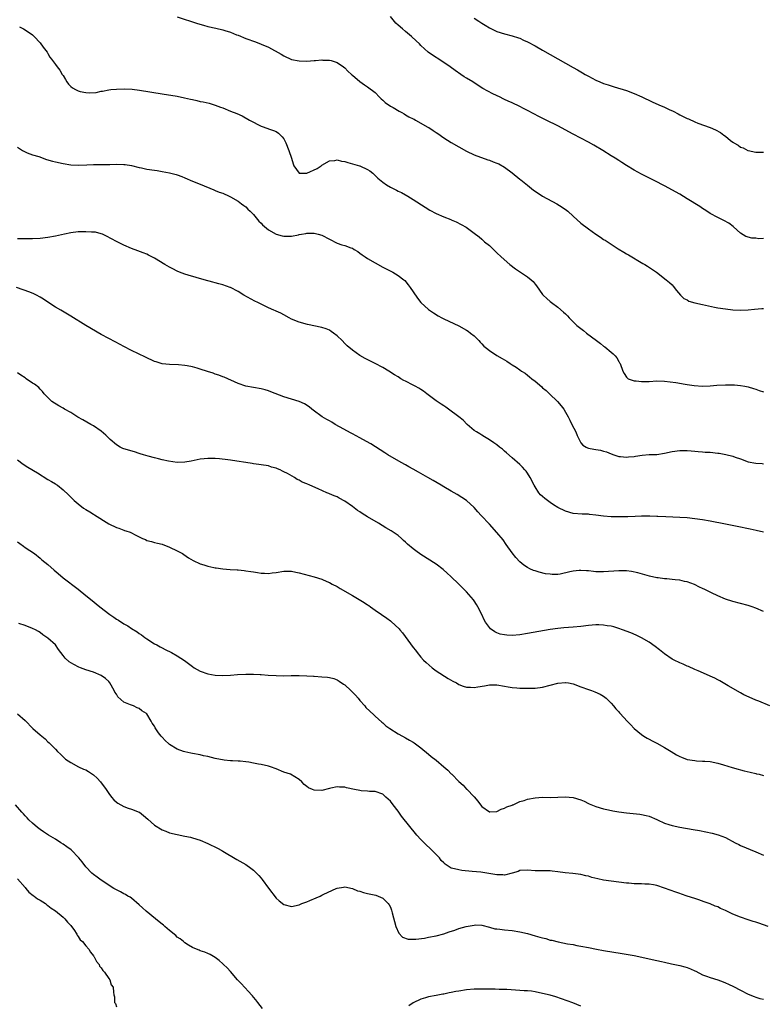
# Model space of a CAD drawing. Units: inches. Extents: x 2622000 to 2625000, y 1479000 to 1482000.
# Drawn here: x 2623506 to 2623701, y 1480091 to 1480349 of the extents above; entities that cross this region are included whole.
import ezdxf

# ---------------------------------------------------------------- set-up
doc = ezdxf.new("R2010")
doc.units = ezdxf.units.IN
doc.header["$MEASUREMENT"] = 0
doc.layers.add('LD26221479_10ft', color=70, linetype='Continuous')

msp = doc.modelspace()

# ---------------------------------------------------------------- linework, layer by layer
at = {"layer": 'LD26221479_10ft'}
for points, elevation in [([(2623547, 1480350.14), (2623552.35, 1480348.35), (2623553.9, 1480347.9), (2623555, 1480347.61), (2623557.14, 1480347.14), (2623559, 1480346.69), (2623559.49, 1480346.51), (2623561, 1480346.06), (2623562.58, 1480345.42), (2623563, 1480345.27), (2623565, 1480344.45), (2623567.53, 1480343.53), (2623569, 1480342.97), (2623571, 1480342.13), (2623574.34, 1480340.34), (2623575, 1480339.91), (2623577, 1480338.95), (2623579, 1480338.55), (2623581, 1480338.52), (2623583, 1480338.65), (2623583.34, 1480338.66), (2623585, 1480338.79), (2623585.24, 1480338.76), (2623587, 1480338.75), (2623587.39, 1480338.61), (2623589, 1480338.13), (2623590.63, 1480337), (2623591, 1480336.69), (2623591.82, 1480335.82), (2623592.79, 1480335), (2623593, 1480334.81), (2623595, 1480333.13), (2623596.22, 1480332.22), (2623597, 1480331.76), (2623599, 1480330.2), (2623600.17, 1480329), (2623600.59, 1480328.59), (2623601, 1480328.25), (2623601.65, 1480327.65), (2623603, 1480326.68), (2623603.73, 1480326.27), (2623605.32, 1480325.32), (2623605.96, 1480325), (2623606.61, 1480324.61), (2623607, 1480324.41), (2623607.87, 1480323.87), (2623609, 1480323.32), (2623609.2, 1480323.2), (2623609.59, 1480323), (2623612.84, 1480321.16), (2623613.1, 1480321), (2623614.22, 1480320.22), (2623615, 1480319.73), (2623615.42, 1480319.42), (2623617, 1480318.36), (2623619, 1480317.11), (2623621, 1480315.94), (2623623, 1480314.85), (2623625, 1480313.86), (2623628.55, 1480312.55), (2623629, 1480312.43), (2623630.02, 1480312.02), (2623631, 1480311.68), (2623631.45, 1480311.45), (2623633, 1480310.59), (2623635, 1480309.11), (2623637, 1480307.49), (2623637.28, 1480307.28), (2623639, 1480305.86), (2623640.6, 1480304.6), (2623641, 1480304.31), (2623643, 1480302.99), (2623646.73, 1480301), (2623648.13, 1480300.13), (2623649.28, 1480299.28), (2623649.6, 1480299), (2623651, 1480297.7), (2623653, 1480295.9), (2623655, 1480294.36), (2623657, 1480292.96), (2623658.2, 1480292.2), (2623659, 1480291.63), (2623659.39, 1480291.39), (2623661, 1480290.33), (2623662.85, 1480289.15), (2623664.3, 1480288.3), (2623665, 1480287.83), (2623665.52, 1480287.52), (2623669.29, 1480285.29), (2623669.82, 1480285), (2623670.56, 1480284.56), (2623672.9, 1480283), (2623675.47, 1480281), (2623676.31, 1480280.31), (2623677, 1480279.67), (2623677.32, 1480279.32), (2623678.19, 1480278.19), (2623679.23, 1480277), (2623680.1, 1480276.1), (2623681, 1480275.69), (2623681.42, 1480275.42), (2623683, 1480274.94), (2623685, 1480274.49), (2623688.18, 1480273.82), (2623689, 1480273.67), (2623691, 1480273.34), (2623693, 1480273.1), (2623695, 1480273.02), (2623697, 1480273.13), (2623698.69, 1480273.31), (2623700.55, 1480273.45), (2623701, 1480273.46)], 10050), ([(2623701, 1480291.83), (2623699.81, 1480291.81), (2623699, 1480291.92), (2623697.98, 1480291.98), (2623696.42, 1480292.42), (2623695, 1480293.28), (2623694.08, 1480294.08), (2623693.03, 1480295.03), (2623691.88, 1480295.88), (2623690.62, 1480296.62), (2623689, 1480297.42), (2623687, 1480298.47), (2623686.14, 1480299), (2623685.45, 1480299.45), (2623685, 1480299.72), (2623684.25, 1480300.25), (2623681, 1480302.29), (2623679, 1480303.47), (2623675, 1480305.67), (2623672.49, 1480307), (2623669, 1480308.78), (2623667, 1480309.86), (2623665, 1480311.06), (2623663.82, 1480311.82), (2623663, 1480312.33), (2623662.01, 1480313), (2623661, 1480313.61), (2623658.78, 1480315), (2623656.4, 1480316.4), (2623655, 1480317.16), (2623651, 1480319.27), (2623647, 1480321.44), (2623643.94, 1480323), (2623641.97, 1480323.97), (2623640.64, 1480324.64), (2623639, 1480325.5), (2623638, 1480326), (2623637, 1480326.54), (2623635, 1480327.51), (2623633.95, 1480327.95), (2623633, 1480328.43), (2623632.59, 1480328.59), (2623631.81, 1480329), (2623629.87, 1480329.87), (2623627.31, 1480331.31), (2623626.07, 1480332.07), (2623624.64, 1480333), (2623623, 1480334.02), (2623622.4, 1480334.4), (2623621.54, 1480335), (2623620.02, 1480336.02), (2623618.67, 1480337), (2623617, 1480338.14), (2623615.25, 1480339.25), (2623615, 1480339.43), (2623614.02, 1480340.02), (2623612.88, 1480340.88), (2623611, 1480342.62), (2623610.63, 1480343), (2623609.8, 1480343.8), (2623608.53, 1480345), (2623607, 1480346.25), (2623606.14, 1480347), (2623605, 1480347.96), (2623604.46, 1480348.46), (2623603, 1480350.21)], 10040), ([(2623625, 1480349.8), (2623626.22, 1480349), (2623627, 1480348.45), (2623627.9, 1480347.9), (2623629, 1480347.28), (2623631, 1480346.3), (2623633, 1480345.65), (2623635, 1480345.16), (2623636.62, 1480344.62), (2623637, 1480344.49), (2623637.99, 1480343.99), (2623639, 1480343.54), (2623641, 1480342.48), (2623643, 1480341.36), (2623649, 1480337.93), (2623651, 1480336.81), (2623652.17, 1480336.17), (2623653, 1480335.68), (2623653.45, 1480335.45), (2623654.18, 1480335), (2623655, 1480334.53), (2623657, 1480333.47), (2623658.03, 1480333), (2623659, 1480332.62), (2623660.23, 1480332.23), (2623661, 1480331.96), (2623661.76, 1480331.76), (2623665, 1480330.76), (2623667, 1480330), (2623669.06, 1480329.06), (2623671.78, 1480327.78), (2623673.52, 1480327), (2623675, 1480326.36), (2623676.23, 1480325.77), (2623677.29, 1480325.29), (2623678.61, 1480324.61), (2623679, 1480324.39), (2623679.95, 1480323.95), (2623681, 1480323.39), (2623681.28, 1480323.28), (2623683, 1480322.52), (2623683.79, 1480322.21), (2623687, 1480321.05), (2623688.45, 1480320.45), (2623689.73, 1480319.73), (2623690.6, 1480319), (2623691, 1480318.73), (2623692.34, 1480317.66), (2623693, 1480317.15), (2623693.1, 1480317.1), (2623693.23, 1480317), (2623694.38, 1480316.38), (2623695, 1480315.9), (2623695.68, 1480315.68), (2623696.87, 1480315), (2623697, 1480314.95), (2623699, 1480314.58), (2623699.48, 1480314.52), (2623701, 1480314.52)], 10030), ([(2623505.51, 1480347.51), (2623506.56, 1480347), (2623507, 1480346.74), (2623509, 1480345.4), (2623509.44, 1480345), (2623511, 1480343.27), (2623511.8, 1480342.2), (2623512.8, 1480340.8), (2623513, 1480340.51), (2623513.56, 1480339.56), (2623513.95, 1480339), (2623515, 1480337.6), (2623515.41, 1480337), (2623516.13, 1480336.13), (2623516.8, 1480335), (2623517, 1480334.71), (2623517.63, 1480333.63), (2623517.97, 1480333), (2623518.42, 1480332.42), (2623519, 1480331.84), (2623519.44, 1480331.44), (2623520.23, 1480331), (2623521, 1480330.64), (2623521.47, 1480330.53), (2623523, 1480330.23), (2623523.84, 1480330.16), (2623525.73, 1480330.27), (2623527, 1480330.55), (2623527.39, 1480330.61), (2623529, 1480330.94), (2623529.51, 1480331), (2623531, 1480331.14), (2623533.24, 1480331.24), (2623535.15, 1480331.15), (2623537.12, 1480330.88), (2623543, 1480329.87), (2623547, 1480329.24), (2623548.87, 1480328.87), (2623550.49, 1480328.49), (2623551, 1480328.36), (2623552.13, 1480328.13), (2623553, 1480327.91), (2623553.78, 1480327.78), (2623555.41, 1480327.41), (2623557, 1480326.95), (2623558.4, 1480326.4), (2623559, 1480326.18), (2623561, 1480325.33), (2623562.68, 1480324.68), (2623564.07, 1480324.07), (2623565.99, 1480323), (2623567, 1480322.4), (2623568.15, 1480321.85), (2623569, 1480321.4), (2623570.77, 1480320.77), (2623571, 1480320.7), (2623572.26, 1480320.26), (2623573, 1480319.97), (2623573.59, 1480319.59), (2623574.6, 1480318.6), (2623575, 1480318.09), (2623575.55, 1480317), (2623576.34, 1480315), (2623577.01, 1480313), (2623577.45, 1480311.45), (2623577.66, 1480311), (2623579, 1480309.04), (2623580.94, 1480309.06), (2623581, 1480309.04), (2623583.74, 1480310.26), (2623584.84, 1480311), (2623585, 1480311.14), (2623587, 1480312.25), (2623588.39, 1480312.39), (2623589, 1480312.5), (2623590.19, 1480312.19), (2623591, 1480312.12), (2623591.82, 1480311.82), (2623593, 1480311.52), (2623594.84, 1480311), (2623595, 1480310.94), (2623597, 1480310.03), (2623597.61, 1480309.61), (2623598.36, 1480309), (2623598.7, 1480308.7), (2623599, 1480308.45), (2623599.72, 1480307.72), (2623600.55, 1480307), (2623601, 1480306.64), (2623602, 1480306), (2623603, 1480305.33), (2623604.56, 1480304.56), (2623605, 1480304.33), (2623605.92, 1480303.92), (2623607.55, 1480303), (2623609, 1480302.12), (2623612.11, 1480300.11), (2623613.34, 1480299.34), (2623615, 1480298.47), (2623617, 1480297.57), (2623618.85, 1480296.85), (2623619, 1480296.76), (2623620.26, 1480296.26), (2623621.55, 1480295.55), (2623622.87, 1480294.86), (2623625, 1480293.29), (2623626.28, 1480292.28), (2623627, 1480291.68), (2623627.76, 1480291), (2623629, 1480289.98), (2623631, 1480288.1), (2623632.14, 1480287), (2623634.37, 1480285), (2623635.9, 1480283.9), (2623637.2, 1480283), (2623639, 1480281.79), (2623639.98, 1480281), (2623640.51, 1480280.51), (2623641, 1480279.88), (2623641.42, 1480279.42), (2623643, 1480277.17), (2623643.14, 1480277), (2623644.09, 1480276.09), (2623645, 1480275.29), (2623645.36, 1480275), (2623647, 1480273.77), (2623648.51, 1480272.51), (2623649, 1480272.01), (2623649.52, 1480271.52), (2623649.98, 1480271), (2623650.49, 1480270.49), (2623651, 1480269.97), (2623652.02, 1480269), (2623653, 1480268.18), (2623653.7, 1480267.7), (2623654.52, 1480267), (2623657.15, 1480265), (2623658.23, 1480264.23), (2623659, 1480263.59), (2623659.35, 1480263.35), (2623661, 1480261.93), (2623661.52, 1480261.52), (2623662.01, 1480261), (2623662.46, 1480260.46), (2623663, 1480259.52), (2623663.21, 1480259.21), (2623663.33, 1480259), (2623664.08, 1480257), (2623664.37, 1480256.37), (2623665, 1480255.41), (2623665.19, 1480255.19), (2623665.49, 1480255), (2623667, 1480254.44), (2623667.6, 1480254.4), (2623669, 1480254.25), (2623671, 1480254.29), (2623673, 1480254.4), (2623675, 1480254.36), (2623678, 1480254), (2623680.42, 1480253.58), (2623681, 1480253.51), (2623682.78, 1480253.22), (2623684.95, 1480253.05), (2623687, 1480253.12), (2623688.72, 1480253.28), (2623691, 1480253.4), (2623693.38, 1480253.38), (2623695, 1480253.23), (2623696.12, 1480253), (2623697, 1480252.84), (2623698.39, 1480252.39), (2623699, 1480252.22), (2623699.88, 1480251.88), (2623701, 1480251.51)], 10060), ([(2623505, 1480315.86), (2623506.31, 1480315), (2623507, 1480314.6), (2623507.58, 1480314.42), (2623509, 1480313.89), (2623510.62, 1480313.38), (2623512.65, 1480312.65), (2623514.19, 1480312.19), (2623515, 1480312), (2623517, 1480311.58), (2623519, 1480311.24), (2623521, 1480311.12), (2623523.21, 1480311.21), (2623525, 1480311.31), (2623527.29, 1480311.29), (2623529.31, 1480311.31), (2623531, 1480311.38), (2623533, 1480311.32), (2623533.29, 1480311.29), (2623535.01, 1480311.01), (2623537, 1480310.51), (2623537.6, 1480310.4), (2623539, 1480310.1), (2623541, 1480309.79), (2623541.7, 1480309.7), (2623543, 1480309.49), (2623545, 1480309.12), (2623546.72, 1480308.72), (2623547, 1480308.6), (2623548.18, 1480308.18), (2623549, 1480307.8), (2623551, 1480306.94), (2623553, 1480306.13), (2623556.61, 1480304.61), (2623557, 1480304.49), (2623558.05, 1480304.05), (2623559, 1480303.74), (2623560.64, 1480303), (2623561, 1480302.81), (2623563, 1480301.64), (2623563.88, 1480301), (2623564.51, 1480300.51), (2623565, 1480300.19), (2623565.57, 1480299.57), (2623566.13, 1480299), (2623567, 1480298.17), (2623568.41, 1480296.41), (2623569, 1480295.92), (2623569.42, 1480295.42), (2623569.96, 1480295), (2623571, 1480294.13), (2623573, 1480293.03), (2623574.54, 1480292.54), (2623575, 1480292.45), (2623576.48, 1480292.49), (2623577, 1480292.48), (2623578.86, 1480292.86), (2623579, 1480292.87), (2623579.68, 1480293), (2623580.82, 1480293.18), (2623581, 1480293.26), (2623581.3, 1480293.3), (2623583, 1480293.27), (2623584.02, 1480293), (2623585, 1480292.7), (2623587, 1480291.72), (2623589, 1480290.65), (2623590.22, 1480290.22), (2623591, 1480289.99), (2623592.57, 1480289.43), (2623593, 1480289.31), (2623593.46, 1480289), (2623594.42, 1480288.42), (2623595, 1480288), (2623595.56, 1480287.56), (2623596.34, 1480287), (2623597, 1480286.59), (2623601, 1480284.36), (2623601.88, 1480283.88), (2623603.61, 1480283), (2623605, 1480282.17), (2623606.56, 1480281), (2623606.78, 1480280.78), (2623607.7, 1480279.7), (2623608.23, 1480279), (2623609, 1480277.81), (2623610.14, 1480276.14), (2623611.03, 1480275.03), (2623613, 1480273.19), (2623613.23, 1480273), (2623614.28, 1480272.28), (2623615.52, 1480271.52), (2623616.47, 1480271), (2623617, 1480270.73), (2623621, 1480268.86), (2623623, 1480267.75), (2623623.46, 1480267.46), (2623624.05, 1480267), (2623625, 1480266.23), (2623626.24, 1480265), (2623626.59, 1480264.59), (2623627, 1480264.15), (2623627.58, 1480263.58), (2623628.23, 1480263), (2623629, 1480262.4), (2623631, 1480261.11), (2623632.34, 1480260.34), (2623633, 1480259.92), (2623633.59, 1480259.59), (2623634.45, 1480259), (2623635, 1480258.68), (2623636.01, 1480257.99), (2623637, 1480257.35), (2623637.47, 1480257), (2623638.41, 1480256.41), (2623639, 1480255.9), (2623639.53, 1480255.53), (2623640.12, 1480255), (2623641, 1480254.32), (2623642.82, 1480252.82), (2623643, 1480252.64), (2623643.88, 1480251.88), (2623644.83, 1480251), (2623646.9, 1480249), (2623647.86, 1480247.86), (2623648.52, 1480247), (2623649, 1480246.24), (2623649.68, 1480245), (2623650.13, 1480244.13), (2623650.7, 1480243), (2623651.68, 1480241), (2623652.03, 1480240.03), (2623653, 1480238.16), (2623653.52, 1480237.52), (2623654.44, 1480237), (2623654.78, 1480236.78), (2623655, 1480236.73), (2623656.45, 1480236.45), (2623657, 1480236.39), (2623658.18, 1480236.18), (2623659, 1480235.99), (2623659.76, 1480235.76), (2623661, 1480235.25), (2623661.66, 1480235), (2623663, 1480234.53), (2623663.49, 1480234.51), (2623665, 1480234.34), (2623665.55, 1480234.45), (2623667, 1480234.57), (2623667.35, 1480234.65), (2623669.12, 1480234.88), (2623671, 1480235.04), (2623673, 1480235.11), (2623675, 1480235.38), (2623677, 1480235.85), (2623679, 1480236.15), (2623681, 1480236.13), (2623682.02, 1480236.02), (2623683, 1480235.94), (2623683.84, 1480235.84), (2623685, 1480235.79), (2623685.71, 1480235.71), (2623687, 1480235.65), (2623689, 1480235.44), (2623689.38, 1480235.38), (2623691.1, 1480235.1), (2623693, 1480234.63), (2623693.61, 1480234.39), (2623695, 1480233.91), (2623697, 1480233.17), (2623699, 1480232.83), (2623700.7, 1480232.7), (2623701, 1480232.66)], 10070), ([(2623701, 1480214.64), (2623699.12, 1480215.12), (2623697.48, 1480215.48), (2623694.14, 1480216.14), (2623691, 1480216.74), (2623687, 1480217.53), (2623685, 1480217.9), (2623683, 1480218.18), (2623681, 1480218.38), (2623679, 1480218.51), (2623675.35, 1480218.65), (2623673.23, 1480218.77), (2623673, 1480218.79), (2623671.14, 1480218.86), (2623671, 1480218.87), (2623669.18, 1480218.82), (2623669, 1480218.83), (2623667.27, 1480218.73), (2623665.34, 1480218.66), (2623663, 1480218.65), (2623661, 1480218.69), (2623659, 1480218.82), (2623657, 1480219.09), (2623655.29, 1480219.29), (2623655, 1480219.35), (2623653.42, 1480219.42), (2623651, 1480219.59), (2623649, 1480220.13), (2623647, 1480221.17), (2623645.87, 1480221.87), (2623645, 1480222.46), (2623643.53, 1480223.53), (2623643, 1480224.03), (2623642.47, 1480224.47), (2623642.02, 1480225), (2623641, 1480226.6), (2623640.76, 1480227), (2623639.74, 1480229), (2623639, 1480230.19), (2623638.65, 1480230.65), (2623638.35, 1480231), (2623637.7, 1480231.7), (2623637, 1480232.41), (2623635, 1480234.22), (2623633.5, 1480235.5), (2623633, 1480235.97), (2623632.44, 1480236.44), (2623631.7, 1480237), (2623631, 1480237.57), (2623630.17, 1480238.17), (2623629, 1480238.93), (2623627.72, 1480239.72), (2623627, 1480240.14), (2623626.48, 1480240.48), (2623625.6, 1480241), (2623625, 1480241.42), (2623623.14, 1480243), (2623622.08, 1480244.08), (2623620.98, 1480245), (2623618.29, 1480247), (2623617.53, 1480247.53), (2623617, 1480247.85), (2623616.33, 1480248.33), (2623615, 1480249.22), (2623612.61, 1480251), (2623611.71, 1480251.71), (2623611, 1480252.15), (2623610.49, 1480252.49), (2623609.49, 1480253), (2623609, 1480253.31), (2623607, 1480254.36), (2623606.56, 1480254.56), (2623605.76, 1480255), (2623605, 1480255.45), (2623604.05, 1480256.05), (2623602.62, 1480257), (2623601, 1480257.96), (2623599, 1480259.03), (2623596.34, 1480260.34), (2623595, 1480261.07), (2623593, 1480262.46), (2623591.65, 1480263.65), (2623591, 1480264.27), (2623590.32, 1480265), (2623589, 1480266.26), (2623588.05, 1480267), (2623587.45, 1480267.45), (2623587, 1480267.72), (2623586.1, 1480268.1), (2623585, 1480268.45), (2623581.23, 1480269.23), (2623579, 1480269.86), (2623577, 1480270.69), (2623576.37, 1480271), (2623575, 1480271.75), (2623574.2, 1480272.2), (2623573, 1480272.72), (2623572.82, 1480272.82), (2623572.36, 1480273), (2623571, 1480273.66), (2623569.78, 1480274.22), (2623568.18, 1480275), (2623567.42, 1480275.42), (2623564.49, 1480277), (2623563, 1480277.89), (2623561, 1480278.96), (2623560.9, 1480279), (2623559, 1480279.7), (2623557.95, 1480279.95), (2623557, 1480280.21), (2623556.35, 1480280.35), (2623554.09, 1480281), (2623549.82, 1480282.18), (2623549, 1480282.45), (2623547.59, 1480283), (2623547, 1480283.25), (2623545.87, 1480283.87), (2623545, 1480284.31), (2623543.77, 1480285), (2623541, 1480286.68), (2623539.48, 1480287.48), (2623539, 1480287.7), (2623538.07, 1480288.07), (2623536.6, 1480288.6), (2623535, 1480289.21), (2623533, 1480290.1), (2623531, 1480291.06), (2623529.73, 1480291.73), (2623528.45, 1480292.45), (2623527.35, 1480293), (2623527, 1480293.12), (2623525.49, 1480293.49), (2623525, 1480293.53), (2623524.48, 1480293.52), (2623523, 1480293.65), (2623522.39, 1480293.61), (2623521, 1480293.57), (2623519, 1480293.32), (2623517.35, 1480293), (2623515, 1480292.45), (2623513, 1480292.09), (2623511, 1480291.9), (2623509, 1480291.8), (2623507, 1480291.74), (2623505, 1480291.74)], 10080), ([(2623701, 1480193.79), (2623699, 1480194.67), (2623698.05, 1480195), (2623697, 1480195.39), (2623695, 1480195.94), (2623693, 1480196.46), (2623691, 1480197.08), (2623689, 1480197.9), (2623687.33, 1480198.67), (2623685.57, 1480199.57), (2623685, 1480199.82), (2623684.23, 1480200.23), (2623682.86, 1480200.86), (2623681, 1480201.58), (2623680.28, 1480201.72), (2623679, 1480202.06), (2623677.85, 1480202.15), (2623677, 1480202.25), (2623675.65, 1480202.35), (2623675, 1480202.39), (2623673.36, 1480202.64), (2623673, 1480202.68), (2623671.11, 1480203.11), (2623667.98, 1480203.98), (2623666.32, 1480204.32), (2623665, 1480204.45), (2623664.47, 1480204.47), (2623663, 1480204.46), (2623659, 1480204.2), (2623658.22, 1480204.22), (2623657, 1480204.24), (2623656.34, 1480204.34), (2623655, 1480204.45), (2623654.52, 1480204.52), (2623653, 1480204.58), (2623652.56, 1480204.56), (2623651, 1480204.38), (2623650.18, 1480204.18), (2623647.64, 1480203.64), (2623647, 1480203.56), (2623645.53, 1480203.53), (2623645, 1480203.57), (2623643.74, 1480203.74), (2623642.11, 1480204.11), (2623641, 1480204.48), (2623640.59, 1480204.59), (2623639.67, 1480205), (2623639, 1480205.34), (2623638.01, 1480206.01), (2623637, 1480206.82), (2623635.98, 1480207.98), (2623635, 1480209.19), (2623633.45, 1480211.45), (2623632.6, 1480212.6), (2623631, 1480214.56), (2623629, 1480216.72), (2623626.84, 1480219), (2623625.97, 1480219.97), (2623625, 1480221.1), (2623622.98, 1480222.98), (2623620.54, 1480224.54), (2623619.78, 1480225), (2623619, 1480225.42), (2623617, 1480226.59), (2623616.33, 1480227), (2623614.21, 1480228.21), (2623612.87, 1480229), (2623610.4, 1480230.4), (2623609, 1480231.23), (2623607.86, 1480231.86), (2623607, 1480232.36), (2623605.83, 1480233), (2623602.34, 1480235), (2623601.52, 1480235.52), (2623597.86, 1480237.86), (2623595.79, 1480239), (2623595, 1480239.41), (2623593.98, 1480239.98), (2623593, 1480240.51), (2623592.7, 1480240.7), (2623589.66, 1480242.34), (2623588.5, 1480243), (2623587.58, 1480243.58), (2623587, 1480243.89), (2623586.31, 1480244.31), (2623585.07, 1480245), (2623582.74, 1480246.74), (2623582.35, 1480247), (2623581.63, 1480247.63), (2623580.43, 1480248.43), (2623579, 1480249.01), (2623575, 1480250.22), (2623571.57, 1480251.57), (2623571, 1480251.82), (2623570.07, 1480252.07), (2623569, 1480252.36), (2623567, 1480252.65), (2623565, 1480253.02), (2623563, 1480253.76), (2623559.36, 1480255.36), (2623559, 1480255.49), (2623557.92, 1480255.92), (2623557, 1480256.23), (2623556.44, 1480256.44), (2623554.93, 1480256.93), (2623553, 1480257.54), (2623552.24, 1480257.76), (2623551, 1480258.11), (2623549.59, 1480258.41), (2623549, 1480258.51), (2623547.34, 1480258.66), (2623545, 1480258.7), (2623543, 1480258.91), (2623541.43, 1480259.43), (2623541, 1480259.56), (2623538.65, 1480260.65), (2623535, 1480262.4), (2623533, 1480263.48), (2623532.03, 1480264.03), (2623530.72, 1480264.72), (2623529, 1480265.58), (2623527, 1480266.63), (2623523, 1480268.96), (2623519, 1480271.47), (2623516.44, 1480273), (2623515, 1480273.82), (2623513, 1480275.11), (2623511.88, 1480275.88), (2623511, 1480276.45), (2623510.02, 1480277), (2623509.33, 1480277.33), (2623508.25, 1480277.75), (2623504.8, 1480279)], 10090), ([(2623702.72, 1480169), (2623699.75, 1480170.25), (2623699, 1480170.52), (2623697.23, 1480171.23), (2623695.88, 1480171.88), (2623695, 1480172.37), (2623691.75, 1480174.25), (2623689.56, 1480175.56), (2623689, 1480175.8), (2623688.24, 1480176.24), (2623687, 1480176.76), (2623686.84, 1480176.84), (2623683.83, 1480178.17), (2623683, 1480178.56), (2623681.32, 1480179.32), (2623681, 1480179.43), (2623679.92, 1480179.92), (2623679, 1480180.28), (2623677.54, 1480181), (2623677, 1480181.29), (2623675, 1480182.65), (2623674.56, 1480183), (2623673.72, 1480183.72), (2623672.6, 1480184.6), (2623671, 1480185.73), (2623669, 1480186.88), (2623667.57, 1480187.57), (2623666.17, 1480188.17), (2623663.99, 1480189), (2623663, 1480189.35), (2623661.74, 1480189.74), (2623661, 1480189.92), (2623659.93, 1480190.07), (2623659, 1480190.23), (2623657.75, 1480190.25), (2623657, 1480190.28), (2623655, 1480190.11), (2623653, 1480189.85), (2623651, 1480189.64), (2623648.54, 1480189.46), (2623647, 1480189.31), (2623645, 1480189.02), (2623639, 1480188.01), (2623637, 1480187.69), (2623635, 1480187.5), (2623633.57, 1480187.57), (2623633, 1480187.62), (2623631.86, 1480187.86), (2623631, 1480188.17), (2623630.42, 1480188.42), (2623629.28, 1480189.28), (2623629, 1480189.61), (2623627.99, 1480191), (2623627.63, 1480191.63), (2623626.99, 1480193.01), (2623625.99, 1480195), (2623625.63, 1480195.63), (2623625, 1480196.63), (2623624.84, 1480196.84), (2623623, 1480198.96), (2623620.94, 1480200.94), (2623618.84, 1480203), (2623617.89, 1480203.9), (2623616.83, 1480204.83), (2623615, 1480206.21), (2623611, 1480208.81), (2623609.71, 1480209.71), (2623609, 1480210.26), (2623607.49, 1480211.49), (2623607, 1480212), (2623606.46, 1480212.46), (2623605.89, 1480213), (2623605, 1480213.74), (2623603.23, 1480215), (2623601.82, 1480215.82), (2623599.86, 1480217), (2623597, 1480218.68), (2623595.58, 1480219.58), (2623595, 1480219.99), (2623594.39, 1480220.39), (2623593, 1480221.42), (2623591, 1480222.82), (2623589.57, 1480223.57), (2623589, 1480223.92), (2623588.2, 1480224.2), (2623587, 1480224.72), (2623586.79, 1480224.79), (2623586.3, 1480225), (2623583.99, 1480226.01), (2623581.87, 1480227), (2623581, 1480227.33), (2623579.84, 1480227.84), (2623579, 1480228.3), (2623578.52, 1480228.52), (2623577.77, 1480229), (2623575.96, 1480230.04), (2623575, 1480230.54), (2623574.67, 1480230.67), (2623574.04, 1480231), (2623573.31, 1480231.31), (2623573, 1480231.46), (2623571.78, 1480231.78), (2623571, 1480232.05), (2623569, 1480232.34), (2623568.44, 1480232.44), (2623567, 1480232.6), (2623566.68, 1480232.68), (2623565, 1480232.95), (2623562.66, 1480233.34), (2623561, 1480233.57), (2623560.31, 1480233.69), (2623558.07, 1480233.93), (2623557, 1480234.01), (2623555, 1480234.04), (2623554.07, 1480233.93), (2623553, 1480233.84), (2623550.64, 1480233.36), (2623548.95, 1480233.05), (2623547, 1480233), (2623544.69, 1480233.31), (2623543, 1480233.71), (2623542.1, 1480233.9), (2623541, 1480234.21), (2623539.35, 1480234.65), (2623538.14, 1480235), (2623537.28, 1480235.28), (2623537, 1480235.35), (2623535.74, 1480235.74), (2623534.19, 1480236.19), (2623532.69, 1480236.69), (2623532.03, 1480237), (2623531, 1480237.61), (2623529.35, 1480239), (2623529.18, 1480239.18), (2623529, 1480239.34), (2623528.19, 1480240.19), (2623527, 1480241.2), (2623525, 1480242.59), (2623524.28, 1480243), (2623522.16, 1480244.16), (2623520.9, 1480244.9), (2623519, 1480246.09), (2623517.37, 1480247), (2623517, 1480247.25), (2623515.89, 1480247.89), (2623514.07, 1480249), (2623512.04, 1480251), (2623511.6, 1480251.6), (2623511, 1480252.21), (2623510.65, 1480252.65), (2623509.52, 1480253.52), (2623509, 1480253.83), (2623507.31, 1480255), (2623507, 1480255.19), (2623505.93, 1480255.93), (2623505, 1480256.56)], 10100), ([(2623505, 1480233.69), (2623506.52, 1480232.52), (2623507.75, 1480231.75), (2623510.26, 1480230.26), (2623513, 1480228.54), (2623513.98, 1480227.98), (2623515, 1480227.33), (2623515.21, 1480227.21), (2623515.51, 1480227), (2623517, 1480225.82), (2623518.44, 1480224.44), (2623519.88, 1480223), (2623521, 1480222.06), (2623522.37, 1480221), (2623523, 1480220.58), (2623523.99, 1480219.99), (2623525, 1480219.34), (2623525.23, 1480219.23), (2623529, 1480216.88), (2623531, 1480215.86), (2623531.66, 1480215.66), (2623533, 1480215.16), (2623533.13, 1480215.13), (2623533.51, 1480215), (2623534.65, 1480214.65), (2623536.26, 1480213.74), (2623537, 1480213.42), (2623537.88, 1480213), (2623538.68, 1480212.68), (2623539, 1480212.49), (2623540.24, 1480212.23), (2623541, 1480211.97), (2623541.8, 1480211.8), (2623543, 1480211.47), (2623545, 1480210.75), (2623547, 1480209.77), (2623548.35, 1480209), (2623548.75, 1480208.75), (2623549.94, 1480207.94), (2623551.18, 1480207.18), (2623553, 1480206.31), (2623553.96, 1480206.04), (2623555, 1480205.68), (2623556.63, 1480205.38), (2623557, 1480205.28), (2623557.24, 1480205.24), (2623559, 1480205.02), (2623560.87, 1480204.87), (2623562.74, 1480204.74), (2623563, 1480204.73), (2623564.54, 1480204.54), (2623565, 1480204.51), (2623566.29, 1480204.29), (2623567, 1480204.18), (2623568.05, 1480204.05), (2623569, 1480203.88), (2623569.9, 1480203.9), (2623571, 1480203.82), (2623571.95, 1480203.95), (2623573, 1480204.05), (2623575, 1480204.36), (2623577, 1480204.38), (2623578.15, 1480204.15), (2623579, 1480204), (2623583, 1480202.94), (2623585, 1480202.29), (2623586.29, 1480201.71), (2623587, 1480201.38), (2623587.7, 1480201), (2623589, 1480200.33), (2623589.83, 1480199.83), (2623593, 1480198.03), (2623596.14, 1480196.15), (2623597, 1480195.55), (2623597.33, 1480195.33), (2623597.78, 1480195), (2623599, 1480194.14), (2623600.65, 1480193), (2623602.07, 1480192.07), (2623603, 1480191.33), (2623603.2, 1480191.2), (2623605.28, 1480189.28), (2623605.5, 1480189), (2623606.21, 1480188.21), (2623609, 1480184.32), (2623609.59, 1480183.59), (2623609.99, 1480183), (2623611, 1480181.8), (2623611.7, 1480181), (2623612.37, 1480180.37), (2623613.94, 1480179), (2623615, 1480178.24), (2623618.17, 1480176.17), (2623619.44, 1480175.44), (2623620.33, 1480175), (2623621, 1480174.62), (2623622.13, 1480174.13), (2623623, 1480173.92), (2623624.07, 1480173.93), (2623625, 1480173.84), (2623625.97, 1480174.03), (2623627.72, 1480174.28), (2623629, 1480174.51), (2623630.53, 1480174.53), (2623631, 1480174.51), (2623633, 1480174.17), (2623633.97, 1480174.03), (2623635, 1480173.85), (2623636.24, 1480173.76), (2623637, 1480173.68), (2623639, 1480173.63), (2623640.37, 1480173.63), (2623641, 1480173.66), (2623643, 1480173.9), (2623647, 1480174.93), (2623649, 1480175.12), (2623649.11, 1480175.11), (2623649.76, 1480175), (2623651, 1480174.75), (2623653, 1480173.97), (2623655, 1480173.25), (2623655.83, 1480173), (2623656.71, 1480172.71), (2623658.1, 1480172.1), (2623659, 1480171.57), (2623659.68, 1480171), (2623661, 1480169.72), (2623661.62, 1480169), (2623662.22, 1480168.22), (2623663, 1480167.41), (2623663.19, 1480167.19), (2623663.38, 1480167), (2623665.21, 1480165), (2623666.06, 1480164.06), (2623667.05, 1480163.05), (2623669, 1480161.43), (2623669.6, 1480161), (2623670.46, 1480160.46), (2623671, 1480160.21), (2623671.76, 1480159.76), (2623673, 1480159.14), (2623675, 1480158.06), (2623676.78, 1480157), (2623678.15, 1480156.15), (2623679, 1480155.68), (2623679.46, 1480155.46), (2623681, 1480154.91), (2623683, 1480154.58), (2623683.46, 1480154.54), (2623685, 1480154.47), (2623685.58, 1480154.42), (2623687, 1480154.32), (2623689, 1480153.94), (2623690.5, 1480153.5), (2623692.77, 1480152.77), (2623694.35, 1480152.35), (2623695, 1480152.16), (2623695.95, 1480151.95), (2623697.55, 1480151.55), (2623699, 1480151.22), (2623699.16, 1480151.16), (2623699.86, 1480151), (2623701, 1480150.7)], 10110), ([(2623505, 1480212.14), (2623505.64, 1480211.64), (2623506.56, 1480211), (2623507, 1480210.65), (2623509.49, 1480209), (2623511, 1480207.79), (2623511.41, 1480207.41), (2623513, 1480206.15), (2623514.7, 1480204.7), (2623515.75, 1480203.75), (2623517, 1480202.65), (2623521, 1480199.71), (2623523, 1480198.02), (2623524.18, 1480197), (2623526.63, 1480195), (2623529.29, 1480193), (2623530.31, 1480192.31), (2623531, 1480191.82), (2623531.52, 1480191.52), (2623533, 1480190.53), (2623534, 1480190), (2623535, 1480189.3), (2623536.46, 1480188.46), (2623537, 1480188.01), (2623537.64, 1480187.64), (2623538.44, 1480187), (2623539, 1480186.59), (2623541, 1480185.33), (2623541.61, 1480185), (2623542.53, 1480184.53), (2623543, 1480184.26), (2623543.83, 1480183.83), (2623545.49, 1480183), (2623547, 1480182.18), (2623548.92, 1480180.92), (2623551, 1480179.32), (2623551.48, 1480179), (2623553, 1480178.15), (2623555, 1480177.42), (2623557, 1480177.07), (2623559, 1480176.96), (2623561, 1480177.02), (2623562.81, 1480177.19), (2623565, 1480177.36), (2623567, 1480177.36), (2623568.74, 1480177.25), (2623569, 1480177.25), (2623570.91, 1480177.09), (2623573, 1480176.94), (2623575, 1480176.91), (2623576.96, 1480176.96), (2623579, 1480176.98), (2623581, 1480176.92), (2623582.8, 1480176.8), (2623583, 1480176.8), (2623585, 1480176.65), (2623586.51, 1480176.51), (2623587, 1480176.43), (2623588.14, 1480176.14), (2623589, 1480175.81), (2623589.51, 1480175.51), (2623590.71, 1480174.71), (2623591, 1480174.49), (2623592.63, 1480173), (2623593.8, 1480171.8), (2623594.52, 1480171), (2623595, 1480170.41), (2623596.24, 1480169), (2623596.58, 1480168.58), (2623597.59, 1480167.59), (2623598.61, 1480166.61), (2623599, 1480166.28), (2623600.71, 1480164.71), (2623601, 1480164.49), (2623601.78, 1480163.78), (2623602.81, 1480163), (2623605, 1480161.64), (2623606.15, 1480161), (2623607, 1480160.56), (2623608.01, 1480160.01), (2623609, 1480159.42), (2623609.26, 1480159.26), (2623611, 1480157.95), (2623613, 1480156.25), (2623613.71, 1480155.71), (2623615, 1480154.68), (2623617.03, 1480153), (2623618.06, 1480152.06), (2623619, 1480151.08), (2623619.1, 1480151), (2623621, 1480149.08), (2623622.11, 1480148.11), (2623623, 1480147.1), (2623623.06, 1480147.06), (2623625, 1480145.03), (2623625.96, 1480143.96), (2623626.63, 1480143), (2623627, 1480142.56), (2623629, 1480141.13), (2623629.12, 1480141.12), (2623631, 1480141.21), (2623632.13, 1480141.87), (2623633, 1480142.08), (2623633.55, 1480142.45), (2623635, 1480142.89), (2623635.07, 1480142.93), (2623635.27, 1480143), (2623637, 1480143.81), (2623638.12, 1480144.12), (2623639, 1480144.46), (2623641, 1480144.83), (2623643, 1480144.94), (2623645, 1480144.92), (2623647, 1480144.99), (2623648.89, 1480145.11), (2623651, 1480144.93), (2623653, 1480144.27), (2623653.89, 1480143.89), (2623655, 1480143.36), (2623655.26, 1480143.26), (2623657, 1480142.54), (2623659, 1480141.96), (2623660.31, 1480141.69), (2623661.43, 1480141.43), (2623663, 1480141.15), (2623665, 1480140.85), (2623668.52, 1480140.52), (2623669, 1480140.45), (2623670.19, 1480140.19), (2623671, 1480139.98), (2623673, 1480139.1), (2623673.19, 1480139), (2623675, 1480138.19), (2623676.19, 1480137.81), (2623677, 1480137.51), (2623679, 1480137.06), (2623682.51, 1480136.51), (2623684.2, 1480136.2), (2623687.51, 1480135.51), (2623689.1, 1480135.1), (2623691, 1480134.36), (2623693.56, 1480133), (2623694.52, 1480132.52), (2623695, 1480132.3), (2623699, 1480130.58), (2623701, 1480129.76)], 10120), ([(2623702.28, 1480111), (2623699.83, 1480111.83), (2623699, 1480112.09), (2623698.33, 1480112.33), (2623697, 1480112.76), (2623695, 1480113.46), (2623693, 1480114.25), (2623691, 1480115.2), (2623689.75, 1480115.75), (2623689, 1480116.13), (2623688.35, 1480116.35), (2623687, 1480116.93), (2623685.44, 1480117.44), (2623684.05, 1480117.95), (2623683, 1480118.3), (2623681, 1480119), (2623679.47, 1480119.47), (2623679, 1480119.65), (2623677.98, 1480119.98), (2623676.51, 1480120.51), (2623675, 1480121.1), (2623673, 1480121.8), (2623672.08, 1480121.92), (2623671, 1480122.14), (2623669.87, 1480122.13), (2623669, 1480122.18), (2623667, 1480122.22), (2623665.64, 1480122.36), (2623665, 1480122.4), (2623661, 1480122.9), (2623659, 1480123.2), (2623657.5, 1480123.5), (2623655.89, 1480123.89), (2623655, 1480124.19), (2623654.32, 1480124.32), (2623653, 1480124.67), (2623650.9, 1480124.9), (2623648.91, 1480125.09), (2623647, 1480125.36), (2623645.51, 1480125.51), (2623645, 1480125.58), (2623644.37, 1480125.63), (2623643, 1480125.62), (2623642.34, 1480125.66), (2623641, 1480125.66), (2623639, 1480125.82), (2623637, 1480125.67), (2623636.54, 1480125.46), (2623635, 1480124.97), (2623633, 1480124.52), (2623632.57, 1480124.57), (2623631, 1480124.58), (2623626.77, 1480125.23), (2623624.52, 1480125.48), (2623621.73, 1480125.73), (2623621, 1480125.84), (2623619.84, 1480126.16), (2623619, 1480126.31), (2623617.88, 1480127), (2623617.35, 1480127.35), (2623617, 1480127.68), (2623616.37, 1480128.37), (2623615.87, 1480129), (2623615, 1480129.93), (2623613.98, 1480131), (2623613.48, 1480131.48), (2623612.43, 1480132.43), (2623611.84, 1480133), (2623611, 1480133.86), (2623609.94, 1480135), (2623605.95, 1480139.95), (2623605, 1480141.28), (2623603.68, 1480143), (2623603, 1480143.93), (2623601.77, 1480145), (2623601, 1480145.74), (2623599, 1480146.48), (2623597.5, 1480146.5), (2623597, 1480146.55), (2623595.34, 1480146.66), (2623595, 1480146.71), (2623593.55, 1480147), (2623591.46, 1480147.46), (2623591, 1480147.6), (2623589.64, 1480147.64), (2623589, 1480147.72), (2623587.33, 1480147.33), (2623587, 1480147.28), (2623585, 1480146.76), (2623583, 1480146.84), (2623582.52, 1480147), (2623581.44, 1480147.44), (2623581, 1480147.82), (2623580.31, 1480148.31), (2623579.69, 1480149), (2623579, 1480149.59), (2623576.76, 1480151), (2623575, 1480151.55), (2623573, 1480152.45), (2623571.53, 1480153), (2623571, 1480153.17), (2623569, 1480153.54), (2623568.3, 1480153.7), (2623567, 1480153.9), (2623565.83, 1480154.17), (2623565, 1480154.29), (2623563.56, 1480154.44), (2623563, 1480154.48), (2623561.5, 1480154.5), (2623561, 1480154.53), (2623559.29, 1480154.71), (2623557, 1480155.18), (2623555, 1480155.64), (2623553.85, 1480155.85), (2623553, 1480156.07), (2623551, 1480156.47), (2623550.59, 1480156.59), (2623549, 1480156.89), (2623548.67, 1480157), (2623547, 1480157.64), (2623545, 1480158.82), (2623544.76, 1480159), (2623543.84, 1480159.84), (2623543, 1480160.74), (2623542.73, 1480161), (2623542.11, 1480161.89), (2623541.18, 1480163.18), (2623541, 1480163.62), (2623540.43, 1480164.43), (2623540.14, 1480165), (2623539, 1480166.91), (2623538.93, 1480167), (2623537.7, 1480167.7), (2623537, 1480168.26), (2623536.49, 1480168.49), (2623535.47, 1480169), (2623535, 1480169.14), (2623534.73, 1480169.27), (2623533, 1480169.97), (2623531.39, 1480171.39), (2623531, 1480172.03), (2623530.62, 1480172.62), (2623530.42, 1480173), (2623529.31, 1480175), (2623529, 1480175.35), (2623528.15, 1480176.15), (2623527, 1480177.01), (2623525, 1480177.83), (2623523, 1480178.48), (2623521.57, 1480179), (2623521.16, 1480179.16), (2623519.84, 1480179.84), (2623518.57, 1480180.57), (2623517.55, 1480181.55), (2623517, 1480182.23), (2623516.45, 1480183), (2623515.83, 1480183.83), (2623515, 1480185), (2623513, 1480186.81), (2623512.76, 1480187), (2623511.69, 1480187.69), (2623511, 1480188.25), (2623510.51, 1480188.51), (2623509.71, 1480189), (2623509, 1480189.36), (2623507, 1480190.1), (2623505.36, 1480190.64)], 10130), ([(2623505, 1480166.91), (2623507, 1480165.15), (2623509.07, 1480163.07), (2623511, 1480161.33), (2623511.39, 1480161), (2623512.29, 1480160.29), (2623513, 1480159.56), (2623513.3, 1480159.3), (2623513.57, 1480159), (2623515, 1480157.57), (2623515.53, 1480157), (2623516.3, 1480156.3), (2623517.3, 1480155.3), (2623517.65, 1480155), (2623519, 1480154.11), (2623521.09, 1480153), (2623522.38, 1480152.38), (2623523, 1480152.13), (2623523.7, 1480151.7), (2623525, 1480150.85), (2623525.95, 1480149.95), (2623526.85, 1480149), (2623528.31, 1480147), (2623529, 1480145.92), (2623529.75, 1480145), (2623530.3, 1480144.3), (2623531, 1480143.7), (2623531.4, 1480143.4), (2623533, 1480142.52), (2623534.12, 1480142.12), (2623535, 1480141.87), (2623537, 1480141.08), (2623537.12, 1480141), (2623538.15, 1480140.15), (2623539.23, 1480139.23), (2623541, 1480137.64), (2623543, 1480136.42), (2623544.03, 1480136.03), (2623545, 1480135.64), (2623547, 1480135.14), (2623549, 1480134.76), (2623550.44, 1480134.44), (2623551, 1480134.3), (2623553, 1480133.65), (2623555, 1480132.81), (2623557.58, 1480131.58), (2623558.67, 1480131), (2623559, 1480130.82), (2623562.63, 1480128.63), (2623565, 1480127.28), (2623566.35, 1480126.35), (2623567, 1480125.83), (2623567.84, 1480125), (2623568.41, 1480124.41), (2623569, 1480123.71), (2623569.34, 1480123.34), (2623571, 1480121.09), (2623573, 1480118.46), (2623573.77, 1480117.77), (2623575, 1480116.76), (2623577, 1480116.27), (2623579, 1480116.69), (2623579.76, 1480117), (2623581, 1480117.45), (2623581.81, 1480117.81), (2623583.52, 1480118.48), (2623584.5, 1480119), (2623585, 1480119.23), (2623585.47, 1480119.47), (2623588.73, 1480121), (2623589, 1480121.1), (2623590.65, 1480121.35), (2623591, 1480121.38), (2623593, 1480121), (2623594.38, 1480120.38), (2623595, 1480120.24), (2623595.91, 1480119.91), (2623597, 1480119.68), (2623599.19, 1480119.19), (2623599.81, 1480119), (2623601, 1480118.42), (2623602.45, 1480117), (2623602.69, 1480116.69), (2623603, 1480116.04), (2623603.28, 1480115.28), (2623603.42, 1480114.58), (2623604.44, 1480111), (2623605.21, 1480109.21), (2623606.16, 1480108.16), (2623607.66, 1480107.66), (2623609, 1480107.63), (2623609.64, 1480107.64), (2623611.95, 1480107.95), (2623613, 1480108.14), (2623615, 1480108.53), (2623617, 1480109.09), (2623618.42, 1480109.58), (2623619.94, 1480110.06), (2623621, 1480110.42), (2623622.92, 1480111), (2623625, 1480111.37), (2623625.38, 1480111.38), (2623627, 1480111.32), (2623629, 1480110.8), (2623630.4, 1480110.4), (2623631, 1480110.33), (2623631.72, 1480110.28), (2623633, 1480110.1), (2623635, 1480109.93), (2623637, 1480109.62), (2623639, 1480109.12), (2623641, 1480108.54), (2623642.22, 1480108.22), (2623643, 1480107.97), (2623643.8, 1480107.8), (2623645, 1480107.43), (2623645.37, 1480107.37), (2623647.08, 1480106.92), (2623649.56, 1480106.44), (2623651, 1480106.21), (2623651.98, 1480106.02), (2623653, 1480105.85), (2623655, 1480105.46), (2623657.18, 1480105), (2623659, 1480104.67), (2623663.89, 1480103.89), (2623667, 1480103.33), (2623673, 1480102.08), (2623674.23, 1480101.77), (2623675, 1480101.61), (2623676.84, 1480101.16), (2623679, 1480100.72), (2623680.35, 1480100.35), (2623681, 1480100.2), (2623681.81, 1480099.81), (2623683, 1480099.33), (2623683.21, 1480099.21), (2623685, 1480098.3), (2623686.08, 1480097.92), (2623687, 1480097.55), (2623689, 1480096.94), (2623690.43, 1480096.43), (2623691, 1480096.19), (2623691.83, 1480095.83), (2623693.18, 1480095.18), (2623695, 1480094.22), (2623697, 1480093.21), (2623698.57, 1480092.57), (2623699, 1480092.42), (2623700.09, 1480092.09), (2623701, 1480091.85)], 10140), ([(2623569.39, 1480089.39), (2623568.14, 1480091), (2623567.66, 1480091.66), (2623567, 1480092.4), (2623566.74, 1480092.74), (2623566.49, 1480093), (2623565.84, 1480093.84), (2623564.7, 1480095), (2623563.91, 1480095.91), (2623562.85, 1480097), (2623561, 1480099.13), (2623560.09, 1480100.09), (2623559.16, 1480101), (2623559, 1480101.17), (2623558.04, 1480102.04), (2623557, 1480102.85), (2623555.63, 1480103.63), (2623555, 1480103.89), (2623554.25, 1480104.25), (2623553, 1480104.59), (2623552.75, 1480104.75), (2623552.06, 1480105), (2623551, 1480105.45), (2623549.92, 1480106.08), (2623549, 1480106.69), (2623548.61, 1480107), (2623547.76, 1480107.76), (2623547, 1480108.21), (2623546.6, 1480108.6), (2623545, 1480109.91), (2623543.71, 1480111), (2623543.35, 1480111.35), (2623543, 1480111.59), (2623542.25, 1480112.25), (2623541.24, 1480113), (2623538.82, 1480115), (2623537.88, 1480115.88), (2623537, 1480116.67), (2623535, 1480118.4), (2623534.65, 1480118.65), (2623533.99, 1480119), (2623533.41, 1480119.41), (2623533, 1480119.59), (2623532.11, 1480120.11), (2623531, 1480120.6), (2623530.31, 1480121), (2623527, 1480123.19), (2623525.96, 1480123.96), (2623525, 1480124.62), (2623524.58, 1480125), (2623523, 1480126.63), (2623521.98, 1480127.98), (2623521.18, 1480129), (2623519.1, 1480131.1), (2623517.96, 1480131.96), (2623517, 1480132.63), (2623516.39, 1480133), (2623515, 1480133.9), (2623513.17, 1480135), (2623511.88, 1480135.88), (2623511, 1480136.47), (2623510.29, 1480137), (2623509, 1480138.12), (2623508.04, 1480139), (2623507.55, 1480139.55), (2623507, 1480140.1), (2623506.57, 1480140.57), (2623506.14, 1480141), (2623504.53, 1480143)], 10150), ([(2623505, 1480123.52), (2623507, 1480121.2), (2623507.2, 1480121), (2623508.04, 1480120.04), (2623509.17, 1480119.17), (2623509.43, 1480119), (2623510.28, 1480118.28), (2623511, 1480117.89), (2623512.34, 1480117), (2623512.69, 1480116.69), (2623513, 1480116.53), (2623513.83, 1480115.83), (2623515, 1480115.11), (2623517, 1480113.43), (2623517.49, 1480113), (2623518.13, 1480112.13), (2623519, 1480111.28), (2623519.24, 1480111), (2623519.82, 1480110.18), (2623520.58, 1480109), (2623520.69, 1480108.69), (2623521, 1480108.37), (2623521.52, 1480107.52), (2623522.08, 1480107), (2623523, 1480105.89), (2623523.76, 1480105), (2623524.2, 1480104.2), (2623525, 1480103.27), (2623525.1, 1480103.1), (2623525.19, 1480103), (2623525.77, 1480101.77), (2623526.46, 1480101), (2623526.59, 1480100.59), (2623527, 1480100.15), (2623527.42, 1480099.42), (2623527.88, 1480099), (2623529, 1480097.34), (2623529.27, 1480097), (2623529.62, 1480095.62), (2623530.12, 1480095), (2623530.28, 1480093.72), (2623530.33, 1480093), (2623530.53, 1480092.53), (2623530.49, 1480091), (2623530.76, 1480090.76), (2623531, 1480089.86)], 10160), ([(2623653, 1480090.04), (2623650.9, 1480090.9), (2623649.46, 1480091.46), (2623647.98, 1480091.98), (2623646.46, 1480092.46), (2623645, 1480092.89), (2623643, 1480093.4), (2623641, 1480093.81), (2623640.05, 1480093.95), (2623639, 1480094.06), (2623638.1, 1480094.1), (2623637, 1480094.19), (2623633.62, 1480094.38), (2623633, 1480094.43), (2623631.54, 1480094.46), (2623630.51, 1480094.51), (2623627, 1480094.53), (2623625, 1480094.47), (2623623, 1480094.29), (2623621, 1480093.99), (2623620.15, 1480093.85), (2623619, 1480093.61), (2623618.46, 1480093.54), (2623617, 1480093.22), (2623616.8, 1480093.2), (2623615, 1480092.87), (2623613, 1480092.49), (2623612.23, 1480092.23), (2623611, 1480091.86), (2623609, 1480090.89), (2623607.84, 1480090.16)], 10150)]:
    msp.add_lwpolyline(points, dxfattribs=dict(at, elevation=elevation))

doc.saveas('drawing.dxf')
